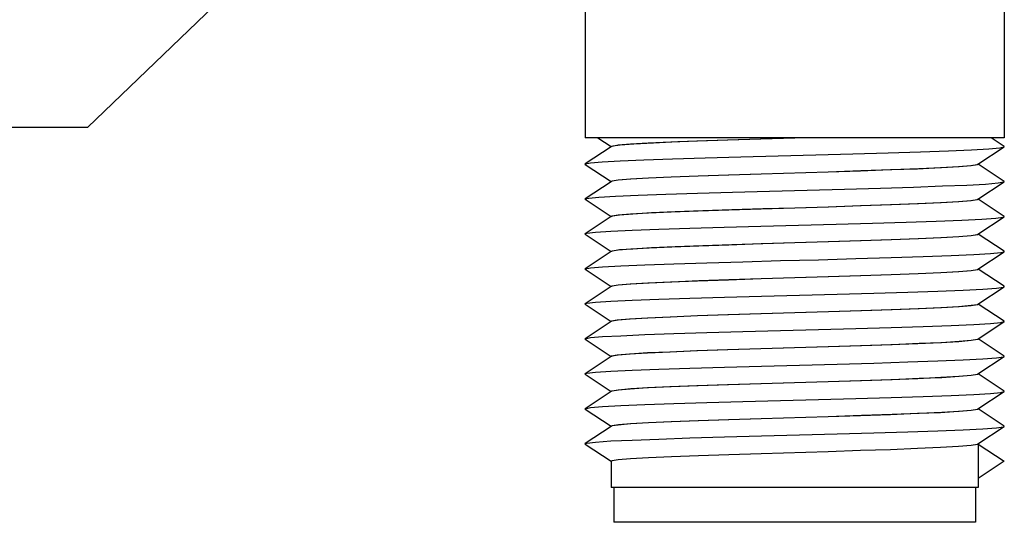
# Model space of a CAD drawing. Units: inches. Extents: x 0.4 to 16.6, y 0.6 to 10.4.
# Drawn here: x 7.1 to 8.2, y 3.7 to 4.3 of the extents above; entities that cross this region are included whole.
import ezdxf

# ---------------------------------------------------------------- set-up
doc = ezdxf.new("R2010")
doc.units = ezdxf.units.IN
doc.header["$LTSCALE"] = 0.935
doc.header["$MEASUREMENT"] = 0
doc.layers.get('0').update_dxf_attribs({"linetype": 'CONTINUOUS'})
doc.layers.add('02___PRT_ALL_AXES', color=7, linetype='CONTINUOUS')
doc.layers.add('SCHEME_DIMS', color=7, linetype='CONTINUOUS')
doc.dimstyles.new('DIMSTYLE_2', dxfattribs={"dimtxt": 0.1, "dimasz": 0.1875, "dimexe": 0.18, "dimexo": 0.0625, "dimgap": 0.09, "dimtad": 0, "dimtih": 1, "dimtoh": 1, "dimzin": 4, "dimdsep": 46, "dimtxsty": 'STANDARD', "dimblk": '_FILLED', "dimblk1": '_FILLED', "dimblk2": '_FILLED', "dimcen": 0.09, "dimadec": 0, "dimazin": 0, "dimtp": 0.01, "dimtm": 0.01, "dimtfac": 1, "dimtofl": 0, "dimtmove": 0, "dimatfit": 3, "dimldrblk": '_FILLED', "dimfxl": 1, "dimtolj": 1, "dimtzin": 4, "dimarcsym": 0})

# ---------------------------------------------------------------- blocks, each defined once
blk = doc.blocks.new('_FILLED')
at = {"color": 0, "linetype": 'BYBLOCK'}
blk.add_solid([(0, 0), (-1, 0.1667), (-1, -0.1667)], dxfattribs=at)
blk = doc.blocks.new('*D9')
at = {"layer": 'SCHEME_DIMS', "color": 2, "linetype": 'CONTINUOUS'}
for p, q in [((7.4634, 4.4533), (7.1457, 4.1469)), ((7.1457, 4.1469), (6.9957, 4.1469))]:
    blk.add_line(p, q, dxfattribs=at)
at = {"layer": 'SCHEME_DIMS', "color": 2, "linetype": 'CONTINUOUS', "xscale": 0.1875, "yscale": 0.1875, "zscale": 0.1875, "rotation": 43.9574812772}
blk.add_blockref('_FILLED', (7.4634, 4.4533), dxfattribs=at)
at = {"layer": 'SCHEME_DIMS', "color": 2, "linetype": 'CONTINUOUS'}
for s, p in [('2X ', (5.8623, 4.0969)), ('3,25', (6.2957, 4.0969)), ('[', (6.2957, 3.9469)), (']', (6.7957, 3.9469)), ('.128', (6.3957, 3.9469))]:
    blk.add_text(s, height=0.1, dxfattribs=at).set_placement(p)
at = {"layer": 'SCHEME_DIMS', "color": 2, "linetype": 'CONTINUOUS', "width": 1.333333}
blk.add_text('%%c', height=0.1, dxfattribs=at).set_placement((6.1623, 4.0969))

msp = doc.modelspace()

# ---------------------------------------------------------------- linework, layer by layer
at = {"color": 7, "linetype": 'CONTINUOUS'}
for p, q in [((7.9426, 4.1355), (7.7063, 4.1355)), ((7.7207, 4.1355), (7.7359, 4.1255)), ((8.1786, 4.1257), (8.1638, 4.1355)), ((7.7359, 4.1254), (7.7065, 4.106)), ((7.7361, 4.1256), (7.7359, 4.1254)), ((8.149, 4.1057), (8.1786, 4.1252)), ((8.1786, 4.1252), (8.1786, 4.1257)), ((7.7065, 4.1055), (7.7065, 4.106)), ((7.7065, 4.1055), (7.7359, 4.0861)), ((8.1786, 4.0863), (8.1492, 4.1057)), ((7.7359, 4.086), (7.7065, 4.0667)), ((7.7361, 4.0862), (7.7359, 4.086)), ((8.149, 4.0663), (8.1786, 4.0858)), ((8.1786, 4.0858), (8.1786, 4.0863)), ((7.7065, 4.0662), (7.7359, 4.0468)), ((8.1786, 4.047), (8.1492, 4.0664)), ((7.7359, 4.0467), (7.7065, 4.0273)), ((7.7361, 4.0468), (7.7359, 4.0467)), ((8.149, 4.0269), (8.1786, 4.0465)), ((8.1786, 4.0465), (8.1786, 4.047)), ((7.7065, 4.0268), (7.7065, 4.0273)), ((7.7065, 4.0268), (7.7359, 4.0074)), ((8.1786, 4.0076), (8.1492, 4.027)), ((7.7359, 4.0073), (7.7065, 3.9879)), ((7.7361, 4.0074), (7.7359, 4.0073)), ((8.149, 3.9876), (8.1786, 4.0071)), ((7.7065, 3.9874), (7.7065, 3.9879)), ((7.7065, 3.9874), (7.7359, 3.968)), ((8.1786, 3.9682), (8.1492, 3.9876)), ((7.7359, 3.9679), (7.7065, 3.9486)), ((7.7361, 3.9681), (7.7359, 3.9679)), ((8.149, 3.9482), (8.1786, 3.9677)), ((8.1786, 3.9677), (8.1786, 3.9682)), ((7.7065, 3.948), (7.7065, 3.9486)), ((7.7065, 3.948), (7.7359, 3.9287)), ((8.1786, 3.9289), (8.1492, 3.9482)), ((7.7359, 3.9286), (7.7065, 3.9092)), ((7.7361, 3.9287), (7.7359, 3.9286)), ((8.149, 3.9088), (8.1786, 3.9284)), ((7.7065, 3.9087), (7.7065, 3.9092)), ((7.7065, 3.9087), (7.7359, 3.8893)), ((8.1786, 3.8895), (8.1492, 3.9089)), ((7.7359, 3.8892), (7.7065, 3.8698)), ((7.7361, 3.8893), (7.7359, 3.8892)), ((8.149, 3.8695), (8.1786, 3.889)), ((8.1786, 3.889), (8.1786, 3.8895)), ((7.7065, 3.8693), (7.7065, 3.8698)), ((7.7065, 3.8693), (7.7359, 3.8499)), ((8.1786, 3.8501), (8.1492, 3.8695)), ((7.7359, 3.8498), (7.7065, 3.8304)), ((7.7361, 3.85), (7.7359, 3.8498)), ((8.149, 3.8301), (8.1786, 3.8496)), ((7.7065, 3.8299), (7.7065, 3.8304)), ((7.7065, 3.8299), (7.7359, 3.8106)), ((8.1786, 3.8108), (8.1492, 3.8301)), ((7.7359, 3.8105), (7.7065, 3.7911)), ((7.7361, 3.8106), (7.7359, 3.8105)), ((8.149, 3.7907), (8.1786, 3.8103)), ((8.1786, 3.8103), (8.1786, 3.8108)), ((7.7065, 3.7906), (7.7065, 3.7911)), ((7.7065, 3.7906), (7.7359, 3.7712)), ((8.1492, 3.7906), (8.1788, 3.7711)), ((8.1492, 3.7906), (8.1492, 3.7516)), ((8.1788, 3.7711), (8.1492, 3.7516)), ((7.7388, 3.7418), (7.7388, 3.7024)), ((8.1463, 3.7418), (8.1463, 3.7024)), ((8.1463, 3.7024), (7.7388, 3.7024))]:
    msp.add_line(p, q, dxfattribs=at)
for points in [[(7.7359, 4.1257), (7.7367, 4.1262), (7.7437, 4.1274), (7.7574, 4.1285), (7.7774, 4.1297), (7.8029, 4.1309), (7.833, 4.132), (7.8673, 4.1332), (7.9045, 4.1343), (7.9426, 4.1355)], [(7.9555, 4.1355), (7.9167, 4.1343), (7.8787, 4.1331), (7.843, 4.132), (7.8108, 4.1308), (7.7833, 4.1296), (7.7614, 4.1284), (7.746, 4.1272), (7.7375, 4.1261), (7.7361, 4.1256)], [(7.7065, 4.106), (7.7124, 4.1072), (7.7256, 4.1083), (7.746, 4.1095), (7.7727, 4.1106), (7.805, 4.1117), (7.8417, 4.1129), (7.8818, 4.114), (7.9238, 4.1151), (7.9664, 4.1163), (8.0082, 4.1174), (8.048, 4.1185), (8.0842, 4.1197), (8.1159, 4.1208), (8.1419, 4.1219), (8.1614, 4.1231), (8.1738, 4.1242), (8.1786, 4.1252)], [(7.9046, 4.095), (7.9803, 4.0973), (8.0172, 4.0985), (8.0519, 4.0996), (8.0825, 4.1008), (8.108, 4.1019), (8.128, 4.1031), (8.1416, 4.1043), (8.1484, 4.1054), (8.149, 4.1057)], [(8.1492, 4.1056), (8.1483, 4.105), (8.1411, 4.1038), (8.127, 4.1026), (8.1067, 4.1015), (8.0811, 4.1003), (8.0507, 4.0992), (8.0168, 4.098), (7.9803, 4.0969)], [(7.7359, 4.0863), (7.7367, 4.0869), (7.7437, 4.088), (7.7578, 4.0892), (7.7779, 4.0904), (7.8035, 4.0915), (7.8339, 4.0927), (7.868, 4.0938), (7.9046, 4.095)], [(7.9803, 4.0969), (7.9049, 4.0946), (7.8683, 4.0934), (7.8339, 4.0923), (7.8034, 4.0911), (7.7778, 4.09), (7.7576, 4.0888), (7.7438, 4.0876), (7.7368, 4.0865), (7.7361, 4.0862)], [(7.7065, 4.0667), (7.7104, 4.0676), (7.722, 4.0687), (7.7407, 4.0698), (7.7661, 4.071), (7.7972, 4.0721), (7.833, 4.0732), (7.8724, 4.0744), (7.9141, 4.0755), (7.9567, 4.0766), (7.9988, 4.0778), (8.0391, 4.0789), (8.0763, 4.08), (8.1091, 4.0812), (8.1365, 4.0823), (8.1576, 4.0834), (8.1717, 4.0846), (8.1783, 4.0857), (8.1786, 4.0858)], [(7.7065, 4.0662), (7.7063, 4.0664), (7.7065, 4.0667)], [(8.1492, 4.0662), (8.1483, 4.0656), (8.1413, 4.0645), (8.1275, 4.0633), (8.1075, 4.0622), (8.0819, 4.061), (8.0518, 4.0599), (8.0176, 4.0587), (7.9806, 4.0575), (7.9426, 4.0564)], [(7.9803, 4.0579), (8.0168, 4.0591), (8.0507, 4.0602), (8.0811, 4.0614), (8.1067, 4.0625), (8.127, 4.0637), (8.1411, 4.0648), (8.1483, 4.066), (8.149, 4.0663)], [(7.7359, 4.0469), (7.7368, 4.0475), (7.7438, 4.0487), (7.7576, 4.0498), (7.7778, 4.051), (7.8034, 4.0521), (7.8339, 4.0533), (7.8683, 4.0545), (7.9049, 4.0556), (7.9803, 4.0579)], [(7.8392, 4.0531), (7.808, 4.0519), (7.7813, 4.0508), (7.7601, 4.0496), (7.7453, 4.0484), (7.7373, 4.0473), (7.7361, 4.0468)], [(7.9426, 4.0564), (7.9067, 4.0553), (7.8719, 4.0542), (7.8392, 4.0531)], [(7.8244, 4.0336), (7.8631, 4.0347), (7.9044, 4.0359), (7.9469, 4.037), (7.9893, 4.0381), (8.0302, 4.0393), (8.0682, 4.0404), (8.1021, 4.0415), (8.1308, 4.0427), (8.1534, 4.0438), (8.1691, 4.0449), (8.1774, 4.0461), (8.1786, 4.0465)], [(7.7065, 4.0273), (7.7085, 4.0279), (7.7182, 4.029), (7.7353, 4.0302), (7.7593, 4.0313), (7.7893, 4.0325), (7.8244, 4.0336)], [(7.8392, 4.0141), (7.8719, 4.0152), (7.9067, 4.0163), (7.9426, 4.0174)], [(8.1492, 4.0268), (8.1484, 4.0263), (8.1414, 4.0251), (8.1275, 4.0239), (8.1072, 4.0228), (8.0816, 4.0216), (8.0511, 4.0205), (8.0167, 4.0193), (7.9803, 4.0182), (7.9048, 4.0159)], [(7.9426, 4.0174), (7.9806, 4.0186), (8.0176, 4.0197), (8.0518, 4.0209), (8.0819, 4.022), (8.1075, 4.0232), (8.1275, 4.0243), (8.1413, 4.0255), (8.1483, 4.0266), (8.149, 4.0269)], [(7.7065, 3.9879), (7.7124, 3.9891), (7.7259, 3.9902), (7.7465, 3.9914), (7.7736, 3.9925), (7.8063, 3.9937), (7.8435, 3.9948), (7.884, 3.9959), (7.9264, 3.9971), (7.9694, 3.9982), (8.0114, 3.9994), (8.0512, 4.0005), (8.0874, 4.0016), (8.1188, 4.0028), (8.1444, 4.0039), (8.1633, 4.0051), (8.1749, 4.0062), (8.1786, 4.0071)], [(7.7359, 4.0076), (7.7373, 4.0083), (7.7453, 4.0095), (7.7601, 4.0106), (7.7813, 4.0118), (7.808, 4.013), (7.8392, 4.0141)], [(7.9048, 4.0159), (7.8683, 4.0147), (7.8344, 4.0135), (7.804, 4.0124), (7.7784, 4.0112), (7.7579, 4.0101), (7.7438, 4.0089), (7.7367, 4.0077), (7.7361, 4.0074)], [(8.1786, 4.0071), (8.1788, 4.0074), (8.1786, 4.0076)], [(7.9048, 3.9769), (7.9803, 3.9792), (8.0167, 3.9803), (8.0511, 3.9815), (8.0816, 3.9826), (8.1072, 3.9838), (8.1275, 3.985), (8.1414, 3.9861), (8.1484, 3.9873), (8.149, 3.9876)], [(8.1492, 3.9875), (8.1484, 3.9869), (8.1413, 3.9857), (8.1273, 3.9846), (8.1073, 3.9834), (8.0817, 3.9823), (8.0512, 3.9811), (8.0171, 3.9799), (7.9805, 3.9788)], [(7.7359, 3.9682), (7.7367, 3.9688), (7.7438, 3.9699), (7.7579, 3.9711), (7.7784, 3.9723), (7.804, 3.9734), (7.8344, 3.9746), (7.8683, 3.9757), (7.9048, 3.9769)], [(7.9805, 3.9788), (7.9049, 3.9765), (7.8678, 3.9753), (7.8331, 3.9741), (7.8026, 3.973), (7.7772, 3.9718), (7.7573, 3.9707), (7.7437, 3.9695), (7.7367, 3.9684), (7.7361, 3.9681)], [(7.7065, 3.9486), (7.7085, 3.9492), (7.7182, 3.9503), (7.7353, 3.9514), (7.7593, 3.9526), (7.7893, 3.9537), (7.8244, 3.9549), (7.8634, 3.956), (7.9051, 3.9571), (7.9479, 3.9583), (7.9906, 3.9594), (8.0317, 3.9606), (8.0699, 3.9617), (8.1038, 3.9629), (8.1324, 3.964), (8.1547, 3.9651), (8.17, 3.9663), (8.1778, 3.9674), (8.1786, 3.9677)], [(7.7359, 3.9288), (7.7367, 3.9294), (7.7437, 3.9305), (7.7573, 3.9317), (7.7772, 3.9328), (7.8026, 3.934), (7.8331, 3.9352), (7.8678, 3.9363), (7.9049, 3.9375), (7.9805, 3.9398)], [(8.1492, 3.9481), (8.1484, 3.9475), (8.1415, 3.9464), (8.128, 3.9452), (8.1081, 3.9441), (8.0827, 3.9429), (8.0525, 3.9418), (8.018, 3.9406), (7.9807, 3.9394), (7.9043, 3.9371)], [(7.9805, 3.9398), (8.0171, 3.941), (8.0512, 3.9421), (8.0817, 3.9433), (8.1073, 3.9444), (8.1273, 3.9456), (8.1413, 3.9468), (8.1484, 3.9479), (8.149, 3.9482)], [(7.7065, 3.9092), (7.7124, 3.9104), (7.7259, 3.9115), (7.7465, 3.9126), (7.7736, 3.9138), (7.8063, 3.9149), (7.8435, 3.9161), (7.884, 3.9172), (7.9264, 3.9183), (7.9694, 3.9195), (8.0114, 3.9206), (8.0512, 3.9218), (8.0874, 3.9229), (8.1188, 3.9241), (8.1444, 3.9252), (8.1633, 3.9263), (8.1749, 3.9275), (8.1786, 3.9284)], [(7.9043, 3.9371), (7.8672, 3.9359), (7.833, 3.9348), (7.8024, 3.9336), (7.7766, 3.9324), (7.7563, 3.9312), (7.7426, 3.93), (7.7363, 3.9288), (7.7361, 3.9287)], [(8.1786, 3.9284), (8.1788, 3.9286), (8.1786, 3.9289)], [(7.9043, 3.8981), (7.9807, 3.9004), (8.018, 3.9016), (8.0525, 3.9028), (8.0827, 3.904), (8.1081, 3.9051), (8.128, 3.9063), (8.1415, 3.9074), (8.1484, 3.9086), (8.149, 3.9088)], [(8.1492, 3.9087), (8.1484, 3.9082), (8.1415, 3.907), (8.1276, 3.9058), (8.1071, 3.9047), (8.0814, 3.9035), (8.051, 3.9024), (8.0169, 3.9012), (7.9804, 3.9), (7.9044, 3.8977)], [(7.7359, 3.8894), (7.7363, 3.8899), (7.7426, 3.8911), (7.7563, 3.8922), (7.7766, 3.8934), (7.8024, 3.8946), (7.833, 3.8958), (7.8672, 3.8969), (7.9043, 3.8981)], [(7.9044, 3.8977), (7.867, 3.8965), (7.8323, 3.8954), (7.802, 3.8942), (7.7768, 3.8931), (7.757, 3.8919), (7.7435, 3.8908), (7.7367, 3.8896), (7.7361, 3.8893)], [(7.7065, 3.8698), (7.7085, 3.8704), (7.7182, 3.8716), (7.7353, 3.8727), (7.7593, 3.8738), (7.7893, 3.875), (7.8244, 3.8761), (7.8634, 3.8773), (7.9051, 3.8784), (7.9479, 3.8795), (7.9906, 3.8807), (8.0317, 3.8818), (8.0699, 3.883), (8.1038, 3.8841), (8.1324, 3.8853), (8.1547, 3.8864), (8.17, 3.8875), (8.1778, 3.8887), (8.1786, 3.889)], [(7.9044, 3.8588), (7.9804, 3.8611), (8.0169, 3.8622), (8.051, 3.8634), (8.0814, 3.8645), (8.1071, 3.8657), (8.1276, 3.8669), (8.1415, 3.868), (8.1484, 3.8692), (8.149, 3.8695)], [(8.1492, 3.8694), (8.1484, 3.8688), (8.1416, 3.8676), (8.128, 3.8665), (8.1083, 3.8653), (8.083, 3.8642), (8.0525, 3.863), (8.0177, 3.8619), (7.9804, 3.8607), (7.9046, 3.8584)], [(7.7359, 3.8501), (7.7367, 3.8506), (7.7435, 3.8518), (7.757, 3.8529), (7.7768, 3.8541), (7.802, 3.8552), (7.8323, 3.8564), (7.867, 3.8576), (7.9044, 3.8588)], [(7.9046, 3.8584), (7.868, 3.8572), (7.8339, 3.8561), (7.8035, 3.8549), (7.7779, 3.8537), (7.7578, 3.8526), (7.7439, 3.8514), (7.7368, 3.8503), (7.7361, 3.85)], [(8.1786, 3.8496), (8.1788, 3.8499), (8.1786, 3.8501)], [(7.7065, 3.8304), (7.7124, 3.8316), (7.7259, 3.8328), (7.7465, 3.8339), (7.7736, 3.835), (7.8063, 3.8362), (7.8435, 3.8373), (7.884, 3.8385), (7.9264, 3.8396), (7.9694, 3.8407), (8.0114, 3.8419), (8.0512, 3.843), (8.0874, 3.8442), (8.1188, 3.8453), (8.1444, 3.8465), (8.1633, 3.8476), (8.1749, 3.8487), (8.1786, 3.8496)], [(7.9046, 3.8194), (7.9804, 3.8217), (8.0177, 3.8229), (8.0525, 3.8241), (8.083, 3.8252), (8.1083, 3.8264), (8.128, 3.8275), (8.1416, 3.8287), (8.1484, 3.8298), (8.149, 3.8301)], [(8.1492, 3.83), (8.1484, 3.8294), (8.1415, 3.8283), (8.1273, 3.8271), (8.1068, 3.8259), (8.0811, 3.8248), (8.0507, 3.8236), (8.0168, 3.8225), (7.9803, 3.8213), (7.9048, 3.819)], [(7.7359, 3.8107), (7.7368, 3.8113), (7.7439, 3.8125), (7.7578, 3.8136), (7.7779, 3.8148), (7.8035, 3.8159), (7.8339, 3.8171), (7.868, 3.8182), (7.9046, 3.8194)], [(7.9048, 3.819), (7.8683, 3.8178), (7.8341, 3.8167), (7.8036, 3.8155), (7.7779, 3.8144), (7.7576, 3.8132), (7.7436, 3.812), (7.7367, 3.8109), (7.7361, 3.8106)], [(7.7065, 3.7911), (7.7085, 3.7917), (7.7182, 3.7928), (7.7353, 3.794), (7.7593, 3.7951), (7.7893, 3.7962), (7.8244, 3.7974), (7.8634, 3.7985), (7.9051, 3.7997), (7.9479, 3.8008), (7.9906, 3.8019), (8.0317, 3.8031), (8.0699, 3.8042), (8.1038, 3.8054), (8.1324, 3.8065), (8.1547, 3.8077), (8.17, 3.8088), (8.1778, 3.8099), (8.1786, 3.8103)], [(7.9048, 3.78), (7.9803, 3.7823), (8.0168, 3.7835), (8.0507, 3.7846), (8.0811, 3.7858), (8.1068, 3.7869), (8.1273, 3.7881), (8.1415, 3.7893), (8.1484, 3.7905), (8.149, 3.7907)], [(7.7359, 3.7713), (7.7367, 3.7719), (7.7436, 3.7731), (7.7576, 3.7742), (7.7779, 3.7754), (7.8036, 3.7766), (7.8341, 3.7777), (7.8683, 3.7789), (7.9048, 3.78)]]:
    msp.add_lwpolyline(points, dxfattribs=at)
at = {"layer": '02___PRT_ALL_AXES', "color": 7, "linetype": 'CONTINUOUS'}
for p, q in [((7.7063, 4.2812), (7.7063, 4.1355)), ((8.1788, 4.2812), (8.1788, 4.1355)), ((8.1788, 4.1355), (7.9426, 4.1355)), ((7.7359, 4.1257), (7.7359, 4.1253)), ((8.1492, 4.106), (8.1492, 4.1056)), ((7.7359, 4.0863), (7.7359, 4.0859)), ((8.1492, 4.0666), (8.1492, 4.0662)), ((7.7359, 4.0469), (7.7359, 4.0465)), ((8.1492, 4.0272), (8.1492, 4.0268)), ((7.7359, 4.0076), (7.7359, 4.0072)), ((8.1492, 3.9879), (8.1492, 3.9875)), ((7.7359, 3.9682), (7.7359, 3.9678)), ((8.1492, 3.9485), (8.1492, 3.9481)), ((7.7359, 3.9288), (7.7359, 3.9284)), ((8.1492, 3.9091), (8.1492, 3.9087)), ((7.7359, 3.8894), (7.7359, 3.889)), ((8.1492, 3.8698), (8.1492, 3.8694)), ((7.7359, 3.8501), (7.7359, 3.8497)), ((8.1492, 3.8304), (8.1492, 3.83)), ((7.7359, 3.8107), (7.7359, 3.8103)), ((8.1492, 3.791), (8.1492, 3.7418)), ((7.7359, 3.7713), (7.7359, 3.7418)), ((8.1492, 3.7418), (7.7359, 3.7418))]:
    msp.add_line(p, q, dxfattribs=at)

# ---------------------------------------------------------------- dimensions: what is measured, and where the dimension line sits
at = {"layer": 'SCHEME_DIMS', "color": 2, "linetype": 'CONTINUOUS'}
dim = msp.add_diameter_dim_2p(p1=(7.4634, 4.4533), p2=(7.5555, 4.5421), text='2X <>', dimstyle='DIMSTYLE_2', dxfattribs=at)
dim.commit()
dim.dimension.update_dxf_attribs({"geometry": '*D9', "text_midpoint": (6.379, 4.0719), "dimtype": 163})

doc.saveas('drawing.dxf')
